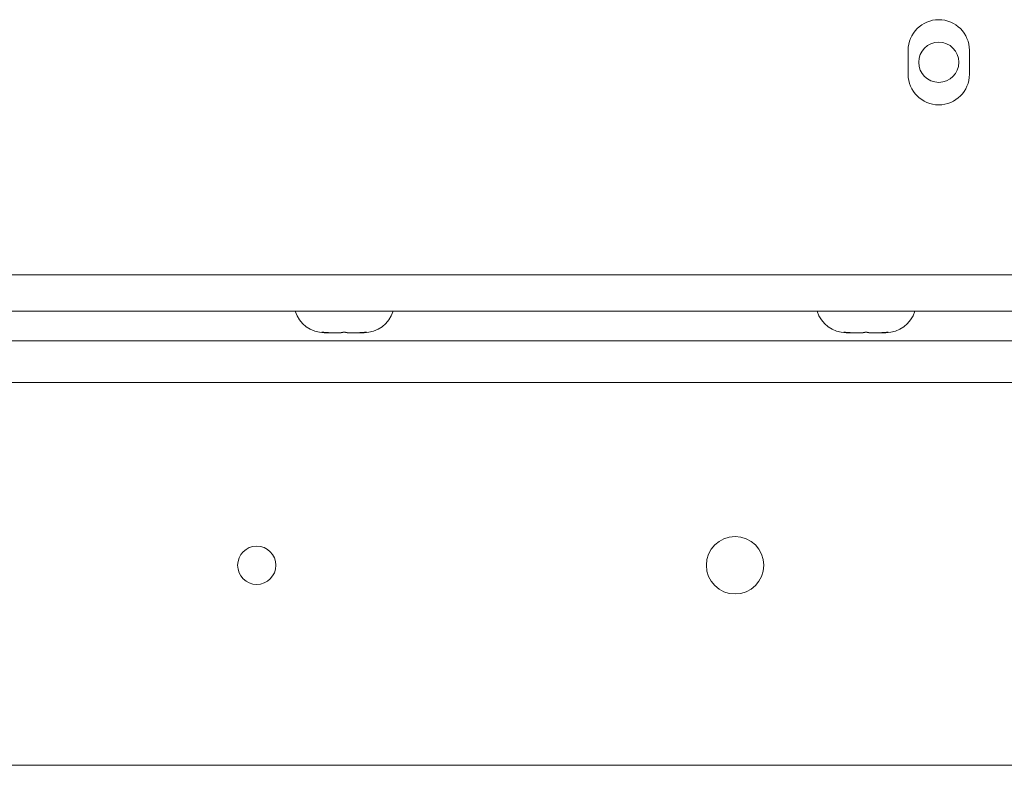
# Model space of a CAD drawing. Units: inches. Extents: x 147 to 371, y 57 to 276.
# Drawn here: x 219 to 223, y 231 to 234 of the extents above; entities that cross this region are included whole.
import ezdxf

# ---------------------------------------------------------------- set-up
doc = ezdxf.new("R2010")
doc.units = ezdxf.units.IN
doc.header["$MEASUREMENT"] = 0
doc.layers.add('1', color=7, linetype='Continuous')

msp = doc.modelspace()

# ---------------------------------------------------------------- linework, layer by layer
at = {"layer": '1', "color": 18, "linetype": 'Continuous', "lineweight": 18}
for p, q in [((222.7999, 234.0622), (222.7999, 234.1606)), ((223.0519, 234.1606), (223.0519, 234.0622)), ((246.2802, 233.2373), (215.3196, 233.2373)), ((246.3708, 233.0877), (215.229, 233.0877)), ((230.4367, 232.9657), (216.2832, 232.9657)), ((243.4655, 232.7945), (218.1506, 232.7945)), ((218.1506, 231.2197), (243.4655, 231.2197))]:
    msp.add_line(p, q, dxfattribs=at)
for centre, radius in [((222.9259, 234.1114), 0.0827), ((222.0876, 232.0425), 0.1181), ((222.0876, 232.0425), 0.1181), ((220.1191, 232.0425), 0.0787)]:
    msp.add_circle(centre, radius, dxfattribs=at)
for centre, radius, start, end in [((222.9259, 234.1606), 0.126, 0, 180), ((222.9259, 234.0622), 0.126, 180, 0), ((220.397, 233.1242), 0.125, 196.9383, 270), ((220.5604, 233.1242), 0.125, 270, 343.0617), ((222.5447, 233.1242), 0.125, 196.9383, 270), ((222.7081, 233.1242), 0.125, 270, 343.0617)]:
    msp.add_arc(centre, radius, start, end, dxfattribs=at)
for points, knots in [([(220.3929, 233.0008), (220.3921, 233.0009), (220.3914, 233.001), (220.391, 233.0011), (220.3906, 233.0011), (220.3899, 233.0012), (220.3892, 233.0013), (220.3889, 233.0013), (220.3886, 233.0013), (220.3883, 233.0014), (220.3881, 233.0014), (220.3878, 233.0014), (220.3874, 233.0014), (220.3873, 233.0014), (220.3872, 233.0014), (220.3871, 233.0013), (220.387, 233.0013), (220.387, 233.0013), (220.387, 233.0013), (220.387, 233.0012), (220.387, 233.0012), (220.3871, 233.0011), (220.3872, 233.0011), (220.3874, 233.001), (220.3875, 233.001), (220.3877, 233.0009), (220.3879, 233.0009), (220.3882, 233.0008)], [0, 0, 0.105749, 0.210844, 0.264492, 0.31594, 0.414439, 0.508019, 0.550395, 0.590382, 0.628155, 0.663713, 0.694845, 0.748079, 0.768165, 0.786047, 0.799539, 0.808685, 0.814958, 0.819918, 0.824878, 0.835968, 0.848902, 0.863781, 0.884823, 0.907981, 0.933271, 0.965566, 1, 1]), ([(220.3882, 233.0008), (220.3954, 232.9995), (220.4025, 232.9992)], [0, 0, 0.508989, 1, 1]), ([(220.4152, 232.9992), (220.404, 232.9995), (220.3929, 233.0008)], [0, 0, 0.501121, 1, 1]), ([(220.474, 233.0008), (220.4702, 232.9995), (220.466, 232.9992)], [0, 0, 0.493159, 1, 1]), ([(220.4835, 233.0008), (220.4831, 233.0009), (220.4827, 233.001), (220.4825, 233.0011), (220.4819, 233.0012), (220.4816, 233.0012), (220.4813, 233.0013), (220.4806, 233.0013), (220.4803, 233.0013), (220.4799, 233.0014), (220.4795, 233.0014), (220.4791, 233.0014), (220.4783, 233.0014), (220.478, 233.0014), (220.4772, 233.0013), (220.4768, 233.0013), (220.4765, 233.0013), (220.4761, 233.0013), (220.4758, 233.0012), (220.4752, 233.0011), (220.475, 233.0011), (220.4747, 233.001), (220.4745, 233.001), (220.4743, 233.0009), (220.4741, 233.0009), (220.474, 233.0008)], [0, 0, 0.035086, 0.078843, 0.104878, 0.163638, 0.196375, 0.230584, 0.302389, 0.33987, 0.379052, 0.419934, 0.459115, 0.540808, 0.58169, 0.660054, 0.697535, 0.735132, 0.771034, 0.805243, 0.867358, 0.895063, 0.921098, 0.943805, 0.964857, 0.984777, 1, 1]), ([(220.4914, 232.9992), (220.4873, 232.9995), (220.4835, 233.0008)], [0, 0, 0.505864, 1, 1]), ([(220.5646, 233.0008), (220.5535, 232.9995), (220.5423, 232.9992)], [0, 0, 0.499242, 1, 1]), ([(220.555, 232.9992), (220.562, 232.9995), (220.5693, 233.0008)], [0, 0, 0.490466, 1, 1]), ([(220.5693, 233.0008), (220.5701, 233.001), (220.5702, 233.0011), (220.5704, 233.0011), (220.5704, 233.0012), (220.5705, 233.0012), (220.5705, 233.0013), (220.5705, 233.0013), (220.5704, 233.0013), (220.5704, 233.0013), (220.5703, 233.0014), (220.5702, 233.0014), (220.57, 233.0014), (220.5696, 233.0014), (220.5694, 233.0014), (220.5691, 233.0014), (220.5689, 233.0013), (220.5686, 233.0013), (220.5683, 233.0013), (220.5679, 233.0013), (220.5676, 233.0012), (220.5672, 233.0012), (220.5665, 233.0011), (220.5661, 233.001), (220.5657, 233.001), (220.5653, 233.0009), (220.5649, 233.0009), (220.5646, 233.0008)], [0, 0, 0.113353, 0.134455, 0.151395, 0.164365, 0.173802, 0.178775, 0.183224, 0.191244, 0.200415, 0.213945, 0.229673, 0.252027, 0.305411, 0.336631, 0.37007, 0.407948, 0.450269, 0.492765, 0.537473, 0.584395, 0.633783, 0.736968, 0.788561, 0.84236, 0.893953, 0.948073, 1, 1]), ([(222.5405, 233.0008), (222.5398, 233.0009), (222.539, 233.001), (222.5386, 233.0011), (222.5382, 233.0011), (222.5375, 233.0012), (222.5368, 233.0013), (222.5365, 233.0013), (222.5362, 233.0013), (222.536, 233.0014), (222.5357, 233.0014), (222.5355, 233.0014), (222.5351, 233.0014), (222.5349, 233.0014), (222.5348, 233.0014), (222.5347, 233.0013), (222.5346, 233.0013), (222.5346, 233.0013), (222.5346, 233.0013), (222.5346, 233.0012), (222.5347, 233.0012), (222.5347, 233.0011), (222.5349, 233.0011), (222.535, 233.001), (222.5352, 233.001), (222.5353, 233.0009), (222.5358, 233.0008)], [0, 0, 0.105813, 0.210972, 0.264652, 0.316131, 0.414689, 0.508327, 0.550728, 0.59074, 0.628535, 0.664115, 0.695266, 0.748532, 0.768629, 0.786523, 0.800023, 0.809174, 0.817176, 0.821615, 0.826578, 0.835994, 0.848935, 0.865838, 0.886893, 0.910064, 0.93537, 1, 1]), ([(222.5358, 233.0008), (222.5431, 232.9995), (222.5501, 232.9992)], [0, 0, 0.509534, 1, 1]), ([(222.5628, 232.9992), (222.5516, 232.9995), (222.5405, 233.0008)], [0, 0, 0.501121, 1, 1]), ([(222.6216, 233.0008), (222.6178, 232.9995), (222.6137, 232.9992)], [0, 0, 0.494136, 1, 1]), ([(222.6311, 233.0008), (222.6308, 233.0009), (222.6304, 233.001), (222.6301, 233.0011), (222.6296, 233.0012), (222.6293, 233.0012), (222.6289, 233.0013), (222.6283, 233.0013), (222.6279, 233.0013), (222.6275, 233.0014), (222.6267, 233.0014), (222.626, 233.0014), (222.6256, 233.0014), (222.6248, 233.0013), (222.6245, 233.0013), (222.6241, 233.0013), (222.6238, 233.0013), (222.6235, 233.0012), (222.6229, 233.0011), (222.6226, 233.0011), (222.6224, 233.001), (222.6221, 233.001), (222.6219, 233.0009), (222.6218, 233.0009), (222.6216, 233.0008)], [0, 0, 0.03503, 0.080371, 0.1047, 0.163367, 0.196052, 0.230206, 0.301896, 0.339318, 0.378437, 0.46007, 0.539933, 0.58075, 0.658988, 0.69641, 0.733947, 0.769792, 0.803946, 0.865962, 0.893623, 0.919616, 0.943945, 0.964963, 0.983265, 1, 1]), ([(222.6391, 232.9992), (222.6349, 232.9995), (222.6311, 233.0008)], [0, 0, 0.505864, 1, 1]), ([(222.7122, 233.0008), (222.7011, 232.9995), (222.6899, 232.9992)], [0, 0, 0.498879, 1, 1]), ([(222.7026, 232.9992), (222.7097, 232.9995), (222.7169, 233.0008)], [0, 0, 0.490466, 1, 1]), ([(222.7169, 233.0008), (222.7174, 233.0009), (222.7177, 233.001), (222.7179, 233.0011), (222.718, 233.0011), (222.7181, 233.0012), (222.7181, 233.0012), (222.7181, 233.0013), (222.7181, 233.0013), (222.7181, 233.0013), (222.718, 233.0013), (222.7179, 233.0014), (222.7178, 233.0014), (222.7176, 233.0014), (222.7173, 233.0014), (222.717, 233.0014), (222.7165, 233.0013), (222.7162, 233.0013), (222.7159, 233.0013), (222.7156, 233.0013), (222.7152, 233.0012), (222.7149, 233.0012), (222.7141, 233.0011), (222.7137, 233.001), (222.7134, 233.001), (222.713, 233.0009), (222.7122, 233.0008)], [0, 0, 0.06252, 0.113147, 0.13421, 0.149103, 0.162048, 0.173149, 0.178114, 0.182554, 0.190559, 0.199713, 0.213217, 0.228916, 0.251228, 0.304512, 0.335673, 0.406857, 0.449098, 0.491514, 0.536139, 0.585184, 0.63228, 0.735272, 0.786768, 0.840467, 0.891963, 1, 1])]:
    msp.add_open_spline(points, degree=1, knots=knots, dxfattribs=at)
for points in [[(220.4025, 232.9992), (220.397, 232.9992)], [(220.4025, 232.9992), (220.4152, 232.9992)], [(220.466, 232.9992), (220.4152, 232.9992)], [(220.5423, 232.9992), (220.4914, 232.9992)], [(220.5423, 232.9992), (220.555, 232.9992)], [(220.5604, 232.9992), (220.555, 232.9992)], [(222.5501, 232.9992), (222.5447, 232.9992)], [(222.5501, 232.9992), (222.5628, 232.9992)], [(222.6137, 232.9992), (222.5628, 232.9992)], [(222.6899, 232.9992), (222.6391, 232.9992)], [(222.6899, 232.9992), (222.7026, 232.9992)], [(222.7081, 232.9992), (222.7026, 232.9992)]]:
    msp.add_open_spline(points, degree=1, dxfattribs=at)

doc.saveas('drawing.dxf')
